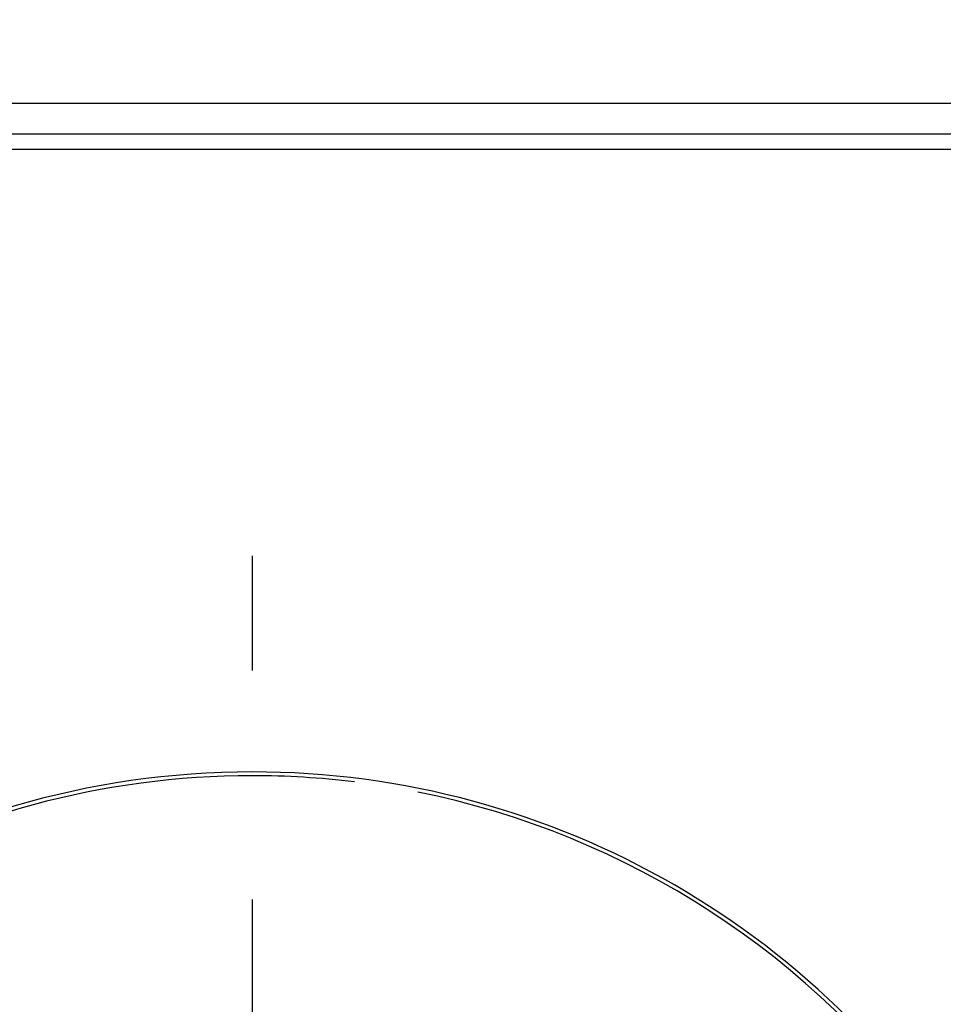
# Model space of a CAD drawing. Extents: x 42 to 1162, y 107 to 414.
# Drawn here: x 527 to 533, y 243 to 250 of the extents above; entities that cross this region are included whole.
import ezdxf

# ---------------------------------------------------------------- set-up
doc = ezdxf.new("R2010")
doc.units = 0
doc.header["$MEASUREMENT"] = 0
doc.header["$PDMODE"] = 2
doc.header["$PDSIZE"] = -0.01
doc.linetypes.add('SHORT_DASH', pattern=[3, 0.75, -1.5, 0.75])
doc.layers.add('1', color=7, linetype='Continuous')
doc.layers.add('204', color=7, linetype='Continuous')
doc.styles.get("Standard").update_dxf_attribs({"font": 'monotxt.shx'})
doc.dimstyles.new('DSTYLE1', dxfattribs={"dimtxt": 2.5, "dimasz": 3, "dimexe": 1, "dimexo": 1, "dimgap": 1, "dimtad": 1, "dimdec": 3, "dimrnd": 0.01, "dimzin": 11, "dimdsep": 46, "dimtxsty": 'STANDARD', "dimcen": 0.09, "dimadec": 0, "dimazin": 0, "dimtp": 0.1, "dimtm": 0.1, "dimtfac": 1, "dimtdec": 3, "dimtofl": 0, "dimtmove": 2, "dimatfit": 3, "dimfxl": 1, "dimtolj": 1, "dimtzin": 0, "dimarcsym": 0})

# ---------------------------------------------------------------- blocks, each defined once
blk = doc.blocks.new('*D77')
at = {"layer": '1', "color": 0, "linetype": 'Continuous', "lineweight": -2}
for p, q in [((555.4127, 358.1969), (497.7365, 358.1969)), ((498.7365, 355.1969), (498.7365, 205.9969)), ((550.8877, 202.9969), (497.7365, 202.9969))]:
    blk.add_line(p, q, dxfattribs=at)
at = {"layer": '1', "color": 0, "linetype": 'Continuous'}
for points in [[(498.2365, 355.1969), (499.2365, 355.1969), (498.7365, 358.1969)], [(498.2365, 205.9969), (499.2365, 205.9969), (498.7365, 202.9969)]]:
    blk.add_solid(points, dxfattribs=at)
at = {"layer": 'Defpoints', "color": 0, "linetype": 'Continuous'}
for p in [(556.4127, 358.1969), (498.7365, 202.9969), (551.8877, 202.9969)]:
    blk.add_point(p, dxfattribs=at)
at = {"layer": '1', "color": 0, "linetype": 'Continuous', "insert": (496.4865, 280.5969), "char_height": 2.5, "attachment_point": 5, "rotation": 90}
blk.add_mtext('\\A1;155.2', dxfattribs=at)

msp = doc.modelspace()

# ---------------------------------------------------------------- linework, layer by layer
at = {"layer": '1', "color": 1, "linetype": 'SHORT_DASH'}
msp.add_line((528.18765, 231.98664), (528.18765, 246.79559), dxfattribs=at)
at = {"layer": '204', "color": 3, "linetype": 'Continuous'}
for p, q in [((542.73766, 249.19693), (521.23687, 249.19693)), ((564.79982, 248.99693), (521.82558, 248.99693)), ((521.27741, 248.89693), (542.73766, 248.89693))]:
    msp.add_line(p, q, dxfattribs=at)
for radius, start, end in [(5.5, 90.000007, 270.00001), (5.525, 90.000007, 155.01105), (5.525, 269.99635, 90.00001), (5.5, 83.026949, 90.000009), (5.5, 35.229438, 78.654315)]:
    msp.add_arc((528.18765, 239.29693), radius, start, end, dxfattribs=at)

# ---------------------------------------------------------------- dimensions: what is measured, and where the dimension line sits
at = {"layer": '1', "color": 1, "linetype": 'Continuous'}
dim = msp.add_linear_dim(base=(498.7365, 202.99693), p1=(556.41271, 358.19692), p2=(551.88766, 202.99693), angle=90, dimstyle='DSTYLE1', dxfattribs=at)
dim.commit()
dim.dimension.update_dxf_attribs({"geometry": '*D77', "text_midpoint": (496.4865, 280.59693)})

doc.saveas('drawing.dxf')
